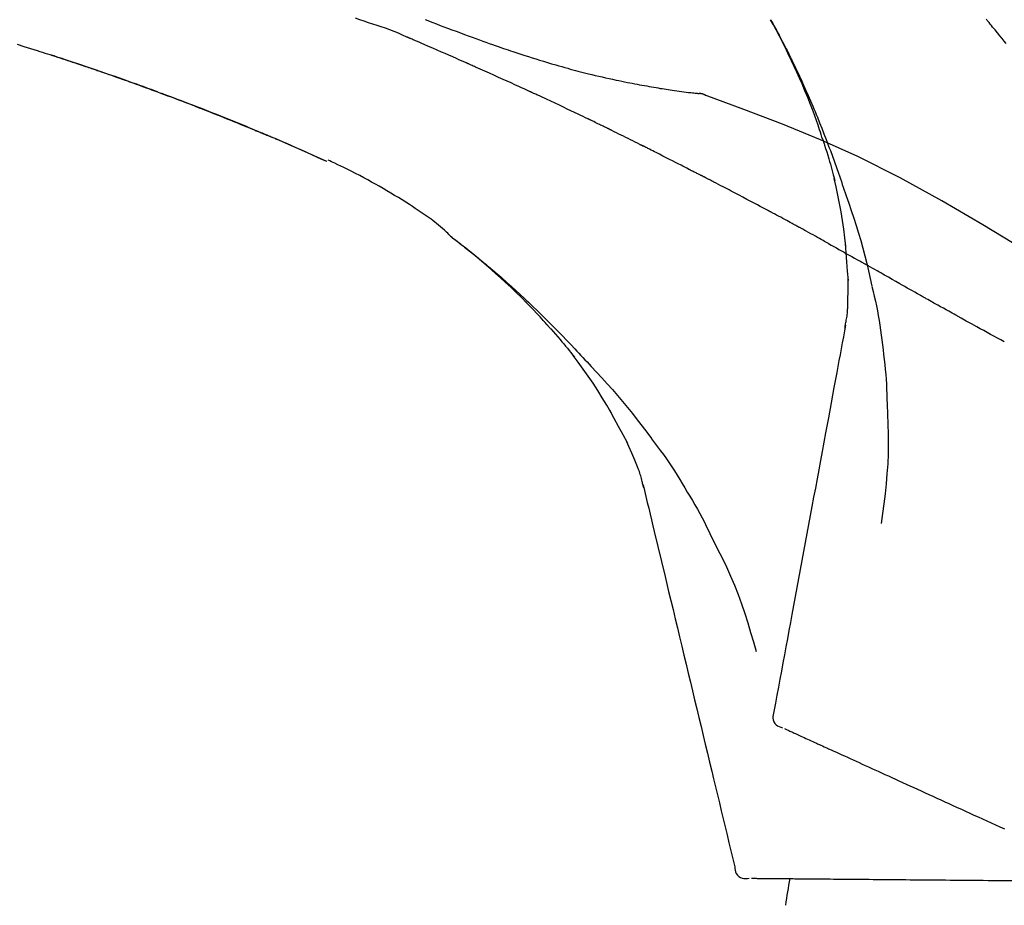
# Model space of a CAD drawing. Extents: x 28111 to 54247, y -21830 to -13430.
# Drawn here: x 35593 to 35659, y -18955 to -18896 of the extents above; entities that cross this region are included whole.
import ezdxf

# ---------------------------------------------------------------- set-up
doc = ezdxf.new("R2010")
doc.units = 0
doc.header["$LTSCALE"] = 50
doc.header["$MEASUREMENT"] = 0
doc.layers.get('0').update_dxf_attribs({"linetype": 'CONTINUOUS'})
doc.layers.add('150-機器', color=8, linetype='CONTINUOUS')
doc.layers.add('166-寸法B', color=11, linetype='CONTINUOUS')
doc.styles.add('KH001', font='txt')
doc.dimstyles.new('KH1xx030', dxfattribs={"dimscale": 30, "dimtxt": 2, "dimasz": 0.6, "dimexe": 0.3, "dimexo": 1.2, "dimgap": 0.5, "dimtad": 3, "dimdec": 1, "dimdsep": 46, "dimlunit": 6, "dimtxsty": 'KH001', "dimblk": 'DOT', "dimcen": 1, "dimdle": 1, "dimclrd": 256, "dimclre": 256, "dimclrt": 256, "dimadec": 0, "dimazin": 0, "dimtfac": 1, "dimtdec": 1, "dimtix": 1, "dimtmove": 2, "dimatfit": 3, "dimldrblk": 'CLOSEDBLANK', "dimfxl": 1, "dimtolj": 1, "dimtzin": 0, "dimlwd": -1, "dimlwe": -1, "dimarcsym": 0})

# ---------------------------------------------------------------- blocks, each defined once
blk = doc.blocks.new('_Dot')
at = {"color": 0, "linetype": 'ByBlock', "lineweight": -2}
blk.add_line((-0.5, 0), (-1, 0), dxfattribs=at)
at = {"color": 0, "linetype": 'ByBlock', "const_width": 0.5}
blk.add_lwpolyline([(-0.25, 0, 1), (0.25, 0, 1)], format="xyb", close=True, dxfattribs=at)
blk = doc.blocks.new('*D73')
at = {"layer": '166-寸法B', "transparency": 16777216}
for p, q in [((35087.022, -19058.554), (35087.022, -18796.547)), ((35987.022, -18891.551), (35987.022, -18796.547)), ((35969.022, -18805.547), (35105.022, -18805.547))]:
    blk.add_line(p, q, dxfattribs=at)
at = {"layer": '166-寸法B', "transparency": 16777216, "xscale": 18, "yscale": 18, "zscale": 18, "rotation": 180}
blk.add_blockref('_Dot', (35087.022, -18805.547), dxfattribs=at)
at = {"layer": '166-寸法B', "transparency": 16777216, "xscale": 18, "yscale": 18, "zscale": 18}
blk.add_blockref('_Dot', (35987.022, -18805.547), dxfattribs=at)
at = {"layer": '166-寸法B', "transparency": 16777216, "insert": (35537.022, -18760.547), "char_height": 60, "attachment_point": 5, "style": 'KH001'}
blk.add_mtext('\\A1;900', dxfattribs=at)
blk = doc.blocks.new('_ClosedBlank')
at = {"color": 0, "linetype": 'ByBlock', "lineweight": -2}
for p, q in [((-1, 0.1667), (0, 0)), ((-1, 0.1667), (-1, -0.1667)), ((0, 0), (-1, -0.1667))]:
    blk.add_line(p, q, dxfattribs=at)

msp = doc.modelspace()

# ---------------------------------------------------------------- linework, layer by layer
at = {"layer": '150-機器', "color": 13, "linetype": 'Continuous'}
for p, q in [((35638.414, -18900.655), (35638.413, -18900.654)), ((35613.798, -18905.235), (35613.794, -18905.233))]:
    msp.add_line(p, q, dxfattribs=at)
for points in [[(35619.152, -18896.872), (35618.872, -18896.745), (35618.592, -18896.62), (35618.309, -18896.501), (35618.024, -18896.389), (35617.738, -18896.286), (35617.449, -18896.19), (35617.159, -18896.097), (35616.869, -18896.005), (35616.58, -18895.911), (35616.292, -18895.815), (35616.004, -18895.717), (35615.717, -18895.619)], [(35620.387, -18895.7), (35620.56, -18895.767), (35620.734, -18895.833), (35620.908, -18895.9), (35621.156, -18895.995), (35621.403, -18896.09), (35621.651, -18896.184), (35621.9, -18896.278), (35622.184, -18896.385), (35622.469, -18896.491), (35622.754, -18896.597), (35623.039, -18896.702), (35623.288, -18896.793), (35623.537, -18896.884), (35623.787, -18896.975), (35624.037, -18897.065), (35624.256, -18897.144), (35624.475, -18897.222), (35624.695, -18897.3), (35624.915, -18897.377), (35625.1, -18897.441), (35625.285, -18897.506), (35625.47, -18897.57), (35625.655, -18897.633), (35625.809, -18897.686), (35625.964, -18897.738), (35626.119, -18897.791), (35626.274, -18897.843), (35626.473, -18897.909), (35626.672, -18897.975), (35626.872, -18898.041), (35627.072, -18898.106), (35627.319, -18898.186), (35627.567, -18898.265), (35627.815, -18898.343), (35628.064, -18898.42), (35628.335, -18898.503), (35628.607, -18898.584), (35628.88, -18898.665), (35629.153, -18898.744), (35629.357, -18898.802), (35629.561, -18898.86), (35629.765, -18898.917), (35629.97, -18898.973), (35630.137, -18899.019), (35630.305, -18899.065), (35630.473, -18899.109), (35630.641, -18899.154), (35630.82, -18899.2), (35630.999, -18899.246), (35631.177, -18899.292), (35631.356, -18899.336), (35631.584, -18899.392), (35631.812, -18899.447), (35632.04, -18899.501), (35632.268, -18899.554), (35632.502, -18899.607), (35632.737, -18899.659), (35632.972, -18899.71), (35633.207, -18899.759), (35633.397, -18899.799), (35633.587, -18899.838), (35633.777, -18899.876), (35633.968, -18899.914), (35634.131, -18899.945), (35634.294, -18899.977), (35634.457, -18900.008), (35634.62, -18900.039), (35634.782, -18900.07), (35634.945, -18900.1), (35635.107, -18900.129), (35635.269, -18900.159), (35635.429, -18900.187), (35635.588, -18900.215), (35635.747, -18900.242), (35635.906, -18900.27), (35636.041, -18900.293), (35636.176, -18900.316), (35636.311, -18900.338), (35636.446, -18900.36), (35636.576, -18900.381), (35636.706, -18900.401), (35636.836, -18900.421), (35636.967, -18900.441), (35637.122, -18900.464), (35637.278, -18900.486), (35637.433, -18900.507), (35637.589, -18900.528), (35637.751, -18900.549), (35637.913, -18900.569), (35638.075, -18900.588), (35638.237, -18900.606), (35638.332, -18900.616), (35638.426, -18900.626), (35638.52, -18900.636), (35638.615, -18900.645), (35638.656, -18900.649), (35638.697, -18900.653), (35638.738, -18900.657), (35638.78, -18900.661)], [(35647.081, -18903.742), (35647.029, -18903.581), (35646.977, -18903.42), (35646.925, -18903.259), (35646.872, -18903.098), (35646.767, -18902.787), (35646.659, -18902.476), (35646.549, -18902.166), (35646.435, -18901.858), (35646.258, -18901.395), (35646.075, -18900.935), (35645.885, -18900.477), (35645.691, -18900.021), (35645.519, -18899.63), (35645.345, -18899.241), (35645.167, -18898.853), (35644.986, -18898.466), (35644.816, -18898.108), (35644.643, -18897.752), (35644.467, -18897.397), (35644.288, -18897.043), (35644.177, -18896.827), (35644.064, -18896.612), (35643.951, -18896.398), (35643.836, -18896.184), (35643.772, -18896.066), (35643.708, -18895.949), (35643.643, -18895.831), (35643.579, -18895.714)], [(35643.586, -18895.712), (35643.592, -18895.723), (35643.599, -18895.734), (35643.605, -18895.746), (35643.611, -18895.757), (35643.618, -18895.768), (35643.624, -18895.78), (35643.63, -18895.791), (35643.636, -18895.802), (35643.643, -18895.814), (35643.649, -18895.825), (35643.655, -18895.836), (35643.661, -18895.847), (35643.723, -18895.96), (35643.785, -18896.072), (35643.847, -18896.184), (35643.909, -18896.296), (35643.971, -18896.41), (35644.032, -18896.524), (35644.093, -18896.639), (35644.153, -18896.754), (35644.272, -18896.98), (35644.391, -18897.207), (35644.508, -18897.435), (35644.625, -18897.663), (35644.683, -18897.778), (35644.742, -18897.894), (35644.799, -18898.01), (35644.857, -18898.126), (35644.913, -18898.241), (35644.969, -18898.356), (35645.025, -18898.471), (35645.081, -18898.586), (35645.089, -18898.603), (35645.097, -18898.619), (35645.105, -18898.635), (35645.113, -18898.652), (35645.121, -18898.668), (35645.129, -18898.685), (35645.137, -18898.701), (35645.145, -18898.718), (35645.153, -18898.734), (35645.161, -18898.751), (35645.169, -18898.767), (35645.177, -18898.784)], [(35659.391, -18897.319), (35659.256, -18897.151), (35659.121, -18896.983), (35658.963, -18896.787), (35658.805, -18896.592), (35658.646, -18896.397), (35658.488, -18896.202), (35658.408, -18896.105), (35658.329, -18896.007), (35658.25, -18895.91), (35658.17, -18895.813), (35658.13, -18895.764), (35658.091, -18895.715), (35658.051, -18895.667)], [(35623.16, -18898.614), (35622.993, -18898.541), (35622.826, -18898.467), (35622.659, -18898.393), (35622.492, -18898.319), (35622.241, -18898.209), (35621.991, -18898.099), (35621.74, -18897.989), (35621.489, -18897.879), (35621.197, -18897.752), (35620.904, -18897.626), (35620.612, -18897.499), (35620.319, -18897.373), (35620.173, -18897.31), (35620.027, -18897.247), (35619.881, -18897.184), (35619.735, -18897.122), (35619.662, -18897.09), (35619.589, -18897.059), (35619.517, -18897.028), (35619.444, -18896.996), (35619.407, -18896.981), (35619.371, -18896.965), (35619.334, -18896.95), (35619.298, -18896.934), (35619.28, -18896.926), (35619.261, -18896.918), (35619.243, -18896.911), (35619.225, -18896.903), (35619.216, -18896.899), (35619.207, -18896.895), (35619.198, -18896.891), (35619.188, -18896.887), (35619.184, -18896.885), (35619.179, -18896.883), (35619.174, -18896.881), (35619.17, -18896.879), (35619.169, -18896.879), (35619.167, -18896.878), (35619.166, -18896.878), (35619.165, -18896.877), (35619.164, -18896.877), (35619.163, -18896.876), (35619.162, -18896.876), (35619.161, -18896.875), (35619.16, -18896.875), (35619.159, -18896.875), (35619.158, -18896.874), (35619.157, -18896.874), (35619.156, -18896.873), (35619.155, -18896.873), (35619.154, -18896.872), (35619.153, -18896.872)], [(35593.003, -18897.357), (35593.454, -18897.499), (35593.904, -18897.641), (35594.355, -18897.784), (35594.524, -18897.838), (35594.693, -18897.892), (35594.862, -18897.946), (35595.031, -18898), (35595.201, -18898.055), (35595.37, -18898.11), (35595.54, -18898.165), (35595.709, -18898.22), (35595.879, -18898.275), (35596.048, -18898.331), (35596.218, -18898.387), (35596.388, -18898.443), (35596.557, -18898.499), (35596.727, -18898.555), (35596.897, -18898.612), (35597.067, -18898.669), (35597.2, -18898.713), (35597.334, -18898.758), (35597.467, -18898.803), (35597.6, -18898.848), (35597.701, -18898.882), (35597.802, -18898.917), (35597.903, -18898.951), (35598.004, -18898.986), (35598.077, -18899.011), (35598.15, -18899.035), (35598.223, -18899.06), (35598.296, -18899.085), (35598.383, -18899.115), (35598.469, -18899.145), (35598.555, -18899.174), (35598.641, -18899.204), (35598.74, -18899.238), (35598.839, -18899.272), (35598.939, -18899.307), (35599.038, -18899.341), (35599.15, -18899.38), (35599.262, -18899.419), (35599.374, -18899.459), (35599.486, -18899.498), (35599.611, -18899.542), (35599.737, -18899.586), (35599.862, -18899.63), (35599.987, -18899.674), (35600.125, -18899.723), (35600.263, -18899.772), (35600.401, -18899.821), (35600.539, -18899.87), (35600.69, -18899.925), (35600.841, -18899.979), (35600.992, -18900.033), (35601.143, -18900.088), (35601.315, -18900.15), (35601.488, -18900.212), (35601.66, -18900.275), (35601.832, -18900.338), (35602.032, -18900.412), (35602.232, -18900.485), (35602.432, -18900.559), (35602.632, -18900.633), (35602.867, -18900.72), (35603.101, -18900.808), (35603.335, -18900.896), (35603.569, -18900.984), (35603.835, -18901.085), (35604.101, -18901.186), (35604.367, -18901.287), (35604.633, -18901.389), (35604.898, -18901.492), (35605.162, -18901.594), (35605.427, -18901.697), (35605.691, -18901.801), (35605.935, -18901.897), (35606.179, -18901.993), (35606.423, -18902.09), (35606.667, -18902.187), (35606.871, -18902.269), (35607.075, -18902.351), (35607.279, -18902.433), (35607.483, -18902.516), (35607.661, -18902.588), (35607.839, -18902.66), (35608.017, -18902.733), (35608.195, -18902.806), (35608.347, -18902.868), (35608.499, -18902.931), (35608.651, -18902.993), (35608.803, -18903.056), (35608.929, -18903.108), (35609.055, -18903.161), (35609.181, -18903.213), (35609.307, -18903.266), (35609.383, -18903.298), (35609.458, -18903.329), (35609.533, -18903.361), (35609.609, -18903.393), (35609.642, -18903.407), (35609.676, -18903.421), (35609.709, -18903.435), (35609.743, -18903.449)], [(35602.448, -18900.565), (35602.426, -18900.558), (35602.405, -18900.55), (35602.384, -18900.542), (35602.363, -18900.534), (35602.246, -18900.491), (35602.13, -18900.448), (35602.013, -18900.405), (35601.897, -18900.362), (35601.681, -18900.282), (35601.464, -18900.203), (35601.248, -18900.125), (35601.032, -18900.046), (35600.732, -18899.938), (35600.433, -18899.831), (35600.133, -18899.724), (35599.833, -18899.618), (35599.52, -18899.508), (35599.207, -18899.399), (35598.893, -18899.29), (35598.579, -18899.181), (35598.253, -18899.069), (35597.926, -18898.957), (35597.599, -18898.846), (35597.271, -18898.736), (35596.999, -18898.644), (35596.727, -18898.554), (35596.454, -18898.464), (35596.181, -18898.374), (35596.018, -18898.32), (35595.854, -18898.267), (35595.69, -18898.214), (35595.527, -18898.161), (35595.477, -18898.145), (35595.427, -18898.129), (35595.377, -18898.113), (35595.328, -18898.097)], [(35627.385, -18900.519), (35627.209, -18900.438), (35627.034, -18900.357), (35626.859, -18900.277), (35626.683, -18900.196), (35626.42, -18900.076), (35626.156, -18899.956), (35625.893, -18899.836), (35625.629, -18899.716), (35625.321, -18899.578), (35625.012, -18899.439), (35624.704, -18899.301), (35624.395, -18899.163), (35624.241, -18899.094), (35624.087, -18899.026), (35623.932, -18898.957), (35623.778, -18898.888), (35623.701, -18898.854), (35623.624, -18898.82), (35623.546, -18898.786), (35623.469, -18898.751), (35623.431, -18898.734), (35623.392, -18898.717), (35623.353, -18898.7), (35623.315, -18898.683), (35623.295, -18898.674), (35623.276, -18898.666), (35623.257, -18898.657), (35623.237, -18898.649), (35623.228, -18898.644), (35623.218, -18898.64), (35623.208, -18898.636), (35623.199, -18898.632), (35623.195, -18898.63), (35623.19, -18898.628), (35623.186, -18898.626), (35623.182, -18898.624), (35623.179, -18898.623), (35623.177, -18898.622), (35623.174, -18898.621), (35623.171, -18898.619), (35623.17, -18898.619), (35623.168, -18898.618), (35623.167, -18898.617), (35623.165, -18898.617), (35623.164, -18898.616), (35623.163, -18898.616), (35623.161, -18898.615), (35623.16, -18898.614)], [(35645.177, -18898.784), (35645.257, -18898.948), (35645.336, -18899.112), (35645.415, -18899.276), (35645.494, -18899.44), (35645.571, -18899.607), (35645.647, -18899.774), (35645.723, -18899.941), (35645.798, -18900.108), (35645.955, -18900.457), (35646.109, -18900.806), (35646.262, -18901.156), (35646.412, -18901.508), (35646.49, -18901.694), (35646.567, -18901.88), (35646.643, -18902.067), (35646.719, -18902.254), (35646.869, -18902.625), (35647.018, -18902.997), (35647.165, -18903.369), (35647.309, -18903.743), (35647.381, -18903.931), (35647.451, -18904.119), (35647.521, -18904.308), (35647.591, -18904.497), (35647.729, -18904.873), (35647.867, -18905.249), (35648.002, -18905.625), (35648.136, -18906.003), (35648.202, -18906.192), (35648.267, -18906.381), (35648.332, -18906.571), (35648.396, -18906.761), (35648.461, -18906.951), (35648.524, -18907.14), (35648.588, -18907.33), (35648.652, -18907.52)], [(35609.754, -18903.453), (35609.659, -18903.414), (35609.564, -18903.374), (35609.469, -18903.334), (35609.374, -18903.295), (35609.187, -18903.216), (35608.999, -18903.137), (35608.811, -18903.059), (35608.623, -18902.98), (35608.344, -18902.865), (35608.064, -18902.751), (35607.784, -18902.637), (35607.504, -18902.523), (35607.229, -18902.412), (35606.954, -18902.302), (35606.679, -18902.192), (35606.404, -18902.082), (35606.134, -18901.975), (35605.864, -18901.869), (35605.594, -18901.763), (35605.323, -18901.657), (35605.058, -18901.554), (35604.793, -18901.451), (35604.528, -18901.349), (35604.262, -18901.247), (35604.044, -18901.164), (35603.826, -18901.081), (35603.607, -18900.998), (35603.388, -18900.916), (35603.258, -18900.867), (35603.128, -18900.819), (35602.998, -18900.77), (35602.868, -18900.722), (35602.825, -18900.706), (35602.782, -18900.689), (35602.738, -18900.673), (35602.695, -18900.657)], [(35631.322, -18902.368), (35631.159, -18902.29), (35630.996, -18902.211), (35630.832, -18902.133), (35630.669, -18902.055), (35630.423, -18901.937), (35630.178, -18901.821), (35629.932, -18901.704), (35629.686, -18901.588), (35629.399, -18901.454), (35629.112, -18901.319), (35628.824, -18901.185), (35628.537, -18901.051), (35628.393, -18900.985), (35628.249, -18900.918), (35628.105, -18900.851), (35627.961, -18900.785), (35627.889, -18900.751), (35627.817, -18900.718), (35627.745, -18900.685), (35627.673, -18900.652), (35627.637, -18900.635), (35627.601, -18900.618), (35627.565, -18900.602), (35627.529, -18900.585), (35627.511, -18900.577), (35627.493, -18900.569), (35627.475, -18900.56), (35627.457, -18900.552), (35627.448, -18900.548), (35627.439, -18900.544), (35627.43, -18900.54), (35627.421, -18900.536), (35627.417, -18900.534), (35627.413, -18900.532), (35627.409, -18900.53), (35627.405, -18900.528), (35627.403, -18900.527), (35627.4, -18900.526), (35627.398, -18900.525), (35627.395, -18900.524), (35627.394, -18900.523), (35627.393, -18900.523), (35627.391, -18900.522), (35627.39, -18900.521), (35627.389, -18900.521), (35627.387, -18900.52), (35627.386, -18900.52), (35627.385, -18900.519)], [(35639.22, -18900.773), (35639.167, -18900.748), (35639.114, -18900.724), (35639.06, -18900.703), (35639.005, -18900.686), (35638.95, -18900.675), (35638.894, -18900.668), (35638.837, -18900.664), (35638.78, -18900.66)], [(35639.199, -18900.769), (35639.166, -18900.755), (35639.132, -18900.741), (35639.099, -18900.728), (35639.065, -18900.716), (35639.03, -18900.705), (35638.996, -18900.695), (35638.96, -18900.687), (35638.925, -18900.68), (35638.89, -18900.674), (35638.854, -18900.67), (35638.819, -18900.666), (35638.783, -18900.662)], [(35660.555, -18911.125), (35657.822, -18909.474), (35655.071, -18907.86), (35652.285, -18906.32), (35649.445, -18904.891), (35646.93, -18903.763), (35644.376, -18902.718), (35641.794, -18901.73), (35639.199, -18900.769)], [(35639.199, -18900.769), (35639.201, -18900.769), (35639.203, -18900.77), (35639.205, -18900.771), (35639.207, -18900.772)], [(35632.633, -18903.002), (35632.579, -18902.975), (35632.524, -18902.949), (35632.47, -18902.922), (35632.415, -18902.896), (35632.333, -18902.856), (35632.251, -18902.816), (35632.17, -18902.776), (35632.088, -18902.737), (35631.992, -18902.69), (35631.896, -18902.644), (35631.801, -18902.598), (35631.705, -18902.552), (35631.657, -18902.529), (35631.609, -18902.506), (35631.562, -18902.483), (35631.514, -18902.46), (35631.49, -18902.449), (35631.466, -18902.437), (35631.442, -18902.426), (35631.418, -18902.414), (35631.406, -18902.408), (35631.394, -18902.403), (35631.382, -18902.397), (35631.37, -18902.391), (35631.365, -18902.389), (35631.36, -18902.386), (35631.355, -18902.384), (35631.35, -18902.381), (35631.346, -18902.38), (35631.343, -18902.378), (35631.339, -18902.376), (35631.336, -18902.375), (35631.334, -18902.374), (35631.333, -18902.373), (35631.331, -18902.372), (35631.33, -18902.372), (35631.328, -18902.371), (35631.326, -18902.37), (35631.324, -18902.369), (35631.322, -18902.368)], [(35632.831, -18903.098), (35632.815, -18903.09), (35632.798, -18903.082), (35632.782, -18903.074), (35632.765, -18903.066), (35632.749, -18903.058), (35632.732, -18903.05), (35632.716, -18903.042), (35632.699, -18903.034), (35632.683, -18903.026), (35632.666, -18903.018), (35632.65, -18903.01), (35632.633, -18903.002)], [(35610.506, -18903.773), (35610.442, -18903.746), (35610.378, -18903.718), (35610.314, -18903.691), (35610.25, -18903.663), (35610.186, -18903.636), (35610.122, -18903.609), (35610.058, -18903.581), (35609.993, -18903.554), (35609.929, -18903.527), (35609.865, -18903.5), (35609.8, -18903.473), (35609.736, -18903.446)], [(35613.798, -18905.235), (35613.462, -18905.082), (35613.127, -18904.929), (35612.791, -18904.775), (35612.455, -18904.623), (35612.118, -18904.47), (35611.781, -18904.319), (35611.444, -18904.17), (35611.105, -18904.022), (35610.765, -18903.876), (35610.425, -18903.733), (35610.084, -18903.59), (35609.743, -18903.449)], [(35609.743, -18903.449), (35609.745, -18903.45), (35609.748, -18903.451), (35609.751, -18903.452), (35609.754, -18903.453)], [(35632.895, -18903.13), (35632.89, -18903.127), (35632.885, -18903.124), (35632.879, -18903.122), (35632.874, -18903.119), (35632.869, -18903.117), (35632.863, -18903.114), (35632.858, -18903.111), (35632.853, -18903.109), (35632.847, -18903.106), (35632.842, -18903.104), (35632.837, -18903.101), (35632.831, -18903.098)], [(35632.895, -18903.13), (35633.052, -18903.206), (35633.209, -18903.283), (35633.366, -18903.359), (35633.522, -18903.436), (35633.679, -18903.513), (35633.835, -18903.59), (35633.992, -18903.668), (35634.148, -18903.745), (35634.304, -18903.823), (35634.46, -18903.901), (35634.616, -18903.979), (35634.772, -18904.057)], [(35613.794, -18905.233), (35612.937, -18904.853), (35612.08, -18904.473), (35611.223, -18904.093), (35610.367, -18903.713)], [(35634.772, -18904.057), (35634.792, -18904.067), (35634.812, -18904.077), (35634.832, -18904.087), (35634.852, -18904.097), (35634.872, -18904.107), (35634.892, -18904.117), (35634.912, -18904.127), (35634.932, -18904.137), (35634.951, -18904.147), (35634.971, -18904.157), (35634.991, -18904.167), (35635.011, -18904.177)], [(35638.08, -18905.746), (35637.953, -18905.679), (35637.825, -18905.613), (35637.698, -18905.547), (35637.571, -18905.48), (35637.379, -18905.381), (35637.188, -18905.282), (35636.996, -18905.184), (35636.805, -18905.085), (35636.581, -18904.971), (35636.357, -18904.857), (35636.133, -18904.743), (35635.909, -18904.629), (35635.797, -18904.573), (35635.685, -18904.516), (35635.572, -18904.459), (35635.46, -18904.403), (35635.404, -18904.375), (35635.348, -18904.346), (35635.292, -18904.318), (35635.236, -18904.29), (35635.208, -18904.276), (35635.18, -18904.262), (35635.152, -18904.248), (35635.124, -18904.233), (35635.11, -18904.226), (35635.095, -18904.219), (35635.081, -18904.212), (35635.067, -18904.205), (35635.06, -18904.202), (35635.053, -18904.198), (35635.046, -18904.195), (35635.039, -18904.191), (35635.036, -18904.19), (35635.033, -18904.188), (35635.03, -18904.186), (35635.026, -18904.185), (35635.025, -18904.184), (35635.024, -18904.184), (35635.023, -18904.183), (35635.022, -18904.183), (35635.021, -18904.182), (35635.02, -18904.182), (35635.019, -18904.181), (35635.018, -18904.181), (35635.017, -18904.18), (35635.016, -18904.18), (35635.015, -18904.179), (35635.014, -18904.179), (35635.013, -18904.178), (35635.012, -18904.178), (35635.011, -18904.177), (35635.01, -18904.177)], [(35647.081, -18903.743), (35647.083, -18903.749), (35647.085, -18903.755), (35647.087, -18903.761), (35647.089, -18903.767), (35647.091, -18903.773), (35647.093, -18903.779), (35647.095, -18903.785), (35647.097, -18903.791), (35647.099, -18903.797), (35647.101, -18903.803), (35647.102, -18903.809), (35647.104, -18903.815)], [(35647.081, -18903.743), (35647.097, -18903.791), (35647.112, -18903.839), (35647.128, -18903.887), (35647.143, -18903.934), (35647.158, -18903.982), (35647.173, -18904.03), (35647.189, -18904.078), (35647.204, -18904.126), (35647.276, -18904.353), (35647.347, -18904.581), (35647.418, -18904.809), (35647.489, -18905.037), (35647.543, -18905.218), (35647.596, -18905.399), (35647.648, -18905.581), (35647.698, -18905.763), (35647.746, -18905.945), (35647.792, -18906.128), (35647.838, -18906.312), (35647.882, -18906.495)], [(35622.097, -18910.242), (35622.067, -18910.21), (35622.037, -18910.178), (35622.007, -18910.147), (35621.977, -18910.115), (35621.904, -18910.043), (35621.83, -18909.972), (35621.755, -18909.902), (35621.68, -18909.833), (35621.552, -18909.717), (35621.423, -18909.603), (35621.293, -18909.491), (35621.16, -18909.381), (35621.038, -18909.286), (35620.915, -18909.192), (35620.79, -18909.1), (35620.664, -18909.01), (35620.531, -18908.916), (35620.397, -18908.824), (35620.262, -18908.732), (35620.127, -18908.641), (35619.93, -18908.509), (35619.732, -18908.377), (35619.534, -18908.246), (35619.335, -18908.116), (35619.089, -18907.959), (35618.842, -18907.803), (35618.593, -18907.65), (35618.344, -18907.498), (35618.087, -18907.342), (35617.828, -18907.189), (35617.569, -18907.037), (35617.308, -18906.887), (35617.054, -18906.743), (35616.798, -18906.601), (35616.542, -18906.46), (35616.284, -18906.321), (35616.002, -18906.171), (35615.719, -18906.023), (35615.435, -18905.878), (35615.15, -18905.735), (35614.943, -18905.635), (35614.736, -18905.535), (35614.529, -18905.437), (35614.32, -18905.34), (35614.209, -18905.289), (35614.097, -18905.237), (35613.984, -18905.186), (35613.872, -18905.136)], [(35638.937, -18906.171), (35638.902, -18906.153), (35638.866, -18906.134), (35638.831, -18906.116), (35638.795, -18906.098), (35638.742, -18906.071), (35638.688, -18906.045), (35638.634, -18906.019), (35638.58, -18905.994), (35638.517, -18905.963), (35638.454, -18905.933), (35638.392, -18905.902), (35638.329, -18905.872), (35638.298, -18905.856), (35638.267, -18905.841), (35638.235, -18905.825), (35638.204, -18905.809), (35638.189, -18905.801), (35638.173, -18905.793), (35638.158, -18905.786), (35638.142, -18905.778), (35638.134, -18905.774), (35638.127, -18905.77), (35638.119, -18905.766), (35638.111, -18905.762), (35638.108, -18905.76), (35638.105, -18905.759), (35638.102, -18905.757), (35638.099, -18905.756), (35638.098, -18905.755), (35638.097, -18905.754), (35638.096, -18905.754), (35638.095, -18905.753), (35638.094, -18905.753), (35638.093, -18905.752), (35638.092, -18905.752), (35638.091, -18905.751), (35638.09, -18905.751), (35638.089, -18905.75), (35638.088, -18905.75), (35638.087, -18905.749), (35638.084, -18905.747), (35638.08, -18905.746), (35638.078, -18905.744), (35638.077, -18905.744), (35638.079, -18905.745), (35638.082, -18905.746), (35638.084, -18905.748), (35638.086, -18905.749), (35638.086, -18905.749), (35638.084, -18905.748), (35638.081, -18905.746), (35638.077, -18905.744)], [(35639.152, -18906.282), (35639.143, -18906.277), (35639.134, -18906.272), (35639.125, -18906.268), (35639.116, -18906.263), (35639.103, -18906.256), (35639.089, -18906.249), (35639.076, -18906.242), (35639.062, -18906.236), (35639.047, -18906.227), (35639.031, -18906.219), (35639.015, -18906.211), (35639, -18906.203), (35638.992, -18906.199), (35638.984, -18906.195), (35638.976, -18906.191), (35638.968, -18906.187), (35638.964, -18906.185), (35638.961, -18906.183), (35638.957, -18906.181), (35638.953, -18906.179), (35638.951, -18906.178), (35638.949, -18906.177), (35638.947, -18906.176), (35638.945, -18906.175), (35638.943, -18906.174), (35638.941, -18906.173), (35638.939, -18906.172), (35638.937, -18906.171)], [(35643.411, -18908.517), (35643.234, -18908.423), (35643.057, -18908.328), (35642.88, -18908.234), (35642.703, -18908.14), (35642.526, -18908.046), (35642.348, -18907.952), (35642.171, -18907.858), (35641.993, -18907.765), (35641.727, -18907.624), (35641.461, -18907.484), (35641.195, -18907.345), (35640.928, -18907.205), (35640.795, -18907.135), (35640.662, -18907.066), (35640.529, -18906.996), (35640.396, -18906.927), (35640.24, -18906.846), (35640.085, -18906.765), (35639.93, -18906.684), (35639.774, -18906.603), (35639.696, -18906.563), (35639.618, -18906.523), (35639.541, -18906.483), (35639.463, -18906.442), (35639.424, -18906.422), (35639.385, -18906.402), (35639.346, -18906.382), (35639.307, -18906.362), (35639.288, -18906.352), (35639.268, -18906.342), (35639.249, -18906.332), (35639.23, -18906.322), (35639.22, -18906.317), (35639.21, -18906.312), (35639.2, -18906.307), (35639.191, -18906.302), (35639.186, -18906.299), (35639.181, -18906.297), (35639.176, -18906.294), (35639.171, -18906.292), (35639.169, -18906.29), (35639.166, -18906.289), (35639.164, -18906.288), (35639.161, -18906.287), (35639.16, -18906.286), (35639.159, -18906.285), (35639.158, -18906.285), (35639.157, -18906.284), (35639.155, -18906.284), (35639.154, -18906.283), (35639.153, -18906.282), (35639.152, -18906.282)], [(35648.629, -18910.913), (35648.559, -18910.335), (35648.486, -18909.758), (35648.405, -18909.182), (35648.313, -18908.607), (35648.21, -18908.042), (35648.096, -18907.48), (35647.975, -18906.918), (35647.851, -18906.357)], [(35648.652, -18907.52), (35648.824, -18908.02), (35648.995, -18908.52), (35649.163, -18909.022), (35649.325, -18909.525), (35649.48, -18910.027), (35649.629, -18910.532), (35649.77, -18911.039), (35649.903, -18911.547), (35650.03, -18912.057), (35650.15, -18912.569), (35650.266, -18913.082), (35650.381, -18913.595)], [(35645.345, -18909.557), (35645.264, -18909.513), (35645.184, -18909.469), (35645.104, -18909.426), (35645.023, -18909.382), (35644.903, -18909.316), (35644.782, -18909.251), (35644.661, -18909.186), (35644.541, -18909.121), (35644.4, -18909.045), (35644.259, -18908.969), (35644.118, -18908.893), (35643.976, -18908.818), (35643.906, -18908.78), (35643.835, -18908.742), (35643.765, -18908.705), (35643.694, -18908.667), (35643.659, -18908.648), (35643.623, -18908.629), (35643.588, -18908.611), (35643.553, -18908.592), (35643.535, -18908.582), (35643.517, -18908.573), (35643.499, -18908.564), (35643.482, -18908.554), (35643.473, -18908.549), (35643.464, -18908.545), (35643.455, -18908.54), (35643.446, -18908.535), (35643.443, -18908.533), (35643.439, -18908.531), (35643.435, -18908.529), (35643.431, -18908.527), (35643.429, -18908.526), (35643.426, -18908.525), (35643.424, -18908.523), (35643.421, -18908.522), (35643.42, -18908.521), (35643.419, -18908.521), (35643.418, -18908.52), (35643.417, -18908.52), (35643.415, -18908.519), (35643.414, -18908.518), (35643.412, -18908.517), (35643.411, -18908.517)], [(35647.47, -18910.73), (35647.383, -18910.681), (35647.295, -18910.632), (35647.207, -18910.583), (35647.119, -18910.534), (35646.986, -18910.46), (35646.854, -18910.386), (35646.721, -18910.313), (35646.589, -18910.239), (35646.433, -18910.153), (35646.278, -18910.068), (35646.123, -18909.983), (35645.967, -18909.897), (35645.889, -18909.855), (35645.812, -18909.812), (35645.734, -18909.769), (35645.656, -18909.727), (35645.617, -18909.706), (35645.578, -18909.684), (35645.539, -18909.663), (35645.5, -18909.642), (35645.481, -18909.631), (35645.461, -18909.621), (35645.442, -18909.61), (35645.422, -18909.599), (35645.413, -18909.594), (35645.403, -18909.589), (35645.393, -18909.583), (35645.384, -18909.578), (35645.379, -18909.575), (35645.374, -18909.573), (35645.369, -18909.57), (35645.364, -18909.567), (35645.362, -18909.566), (35645.36, -18909.565), (35645.358, -18909.564), (35645.356, -18909.563), (35645.355, -18909.563), (35645.354, -18909.562), (35645.353, -18909.562), (35645.352, -18909.561), (35645.351, -18909.56), (35645.35, -18909.56), (35645.349, -18909.559), (35645.348, -18909.559), (35645.347, -18909.558), (35645.346, -18909.558), (35645.345, -18909.557), (35645.344, -18909.557)], [(35628.555, -18916.157), (35628.442, -18916.031), (35628.329, -18915.905), (35628.216, -18915.779), (35628.102, -18915.654), (35627.88, -18915.412), (35627.655, -18915.172), (35627.428, -18914.934), (35627.199, -18914.699), (35626.849, -18914.348), (35626.494, -18914.002), (35626.135, -18913.661), (35625.772, -18913.324), (35625.456, -18913.036), (35625.138, -18912.751), (35624.818, -18912.469), (35624.495, -18912.189), (35624.194, -18911.932), (35623.891, -18911.676), (35623.586, -18911.423), (35623.279, -18911.173), (35623.089, -18911.021), (35622.899, -18910.871), (35622.708, -18910.721), (35622.516, -18910.572), (35622.41, -18910.491), (35622.304, -18910.409), (35622.197, -18910.328), (35622.09, -18910.247)], [(35622.096, -18910.243), (35622.106, -18910.25), (35622.117, -18910.258), (35622.127, -18910.266), (35622.137, -18910.274), (35622.148, -18910.282), (35622.158, -18910.289), (35622.168, -18910.297), (35622.179, -18910.305), (35622.189, -18910.313), (35622.199, -18910.32), (35622.21, -18910.328), (35622.22, -18910.336), (35622.322, -18910.413), (35622.425, -18910.49), (35622.527, -18910.567), (35622.629, -18910.645), (35622.732, -18910.724), (35622.834, -18910.804), (35622.936, -18910.884), (35623.038, -18910.964), (35623.239, -18911.122), (35623.44, -18911.281), (35623.639, -18911.441), (35623.839, -18911.602), (35623.939, -18911.684), (35624.039, -18911.766), (35624.139, -18911.849), (35624.239, -18911.932), (35624.337, -18912.014), (35624.435, -18912.096), (35624.533, -18912.178), (35624.631, -18912.26), (35624.645, -18912.272), (35624.659, -18912.284), (35624.673, -18912.296), (35624.687, -18912.307), (35624.701, -18912.319), (35624.715, -18912.331), (35624.729, -18912.343), (35624.743, -18912.355), (35624.757, -18912.367), (35624.771, -18912.378), (35624.785, -18912.39), (35624.799, -18912.402)], [(35647.47, -18910.73), (35647.645, -18910.827), (35647.82, -18910.924), (35647.994, -18911.022), (35648.169, -18911.119), (35648.342, -18911.216), (35648.514, -18911.313), (35648.687, -18911.411), (35648.86, -18911.508), (35649.033, -18911.605), (35649.206, -18911.703), (35649.379, -18911.8), (35649.552, -18911.898)], [(35648.803, -18913.2), (35648.753, -18912.582), (35648.704, -18911.963), (35648.654, -18911.344), (35648.604, -18910.725)], [(35653.614, -18914.194), (35653.443, -18914.098), (35653.272, -18914.001), (35653.101, -18913.905), (35652.93, -18913.808), (35652.759, -18913.712), (35652.588, -18913.615), (35652.418, -18913.519), (35652.247, -18913.422), (35651.993, -18913.278), (35651.739, -18913.135), (35651.485, -18912.991), (35651.232, -18912.847), (35651.105, -18912.776), (35650.979, -18912.704), (35650.853, -18912.633), (35650.726, -18912.561), (35650.579, -18912.478), (35650.433, -18912.395), (35650.286, -18912.312), (35650.139, -18912.229), (35650.065, -18912.188), (35649.992, -18912.146), (35649.919, -18912.105), (35649.845, -18912.064), (35649.809, -18912.043), (35649.772, -18912.022), (35649.735, -18912.001), (35649.698, -18911.981), (35649.68, -18911.97), (35649.662, -18911.96), (35649.643, -18911.95), (35649.625, -18911.939), (35649.617, -18911.935), (35649.609, -18911.93), (35649.601, -18911.926), (35649.594, -18911.922), (35649.588, -18911.919), (35649.583, -18911.916), (35649.578, -18911.913), (35649.573, -18911.91), (35649.57, -18911.908), (35649.568, -18911.907), (35649.565, -18911.906), (35649.563, -18911.904), (35649.56, -18911.903), (35649.557, -18911.901), (35649.554, -18911.899), (35649.552, -18911.898)], [(35624.799, -18912.402), (35624.939, -18912.519), (35625.078, -18912.637), (35625.217, -18912.754), (35625.355, -18912.873), (35625.494, -18912.994), (35625.631, -18913.115), (35625.769, -18913.237), (35625.906, -18913.359), (35626.19, -18913.614), (35626.473, -18913.87), (35626.755, -18914.128), (35627.035, -18914.388), (35627.182, -18914.526), (35627.328, -18914.665), (35627.474, -18914.805), (35627.619, -18914.945), (35627.907, -18915.223), (35628.195, -18915.502), (35628.48, -18915.782), (35628.764, -18916.065), (35628.905, -18916.208), (35629.047, -18916.351), (35629.187, -18916.495), (35629.328, -18916.639), (35629.607, -18916.926), (35629.886, -18917.214), (35630.163, -18917.503), (35630.438, -18917.793), (35630.575, -18917.939), (35630.712, -18918.086), (35630.849, -18918.233), (35630.985, -18918.38), (35631.12, -18918.527), (35631.256, -18918.675), (35631.391, -18918.822), (35631.527, -18918.97)], [(35648.767, -18914.951), (35648.774, -18914.453), (35648.781, -18913.955), (35648.788, -18913.457), (35648.796, -18912.96)], [(35650.387, -18913.62), (35650.465, -18913.941), (35650.542, -18914.263), (35650.616, -18914.585), (35650.686, -18914.908), (35650.752, -18915.232), (35650.812, -18915.558), (35650.867, -18915.884), (35650.917, -18916.21), (35650.963, -18916.537), (35651.005, -18916.865), (35651.044, -18917.193), (35651.083, -18917.521)], [(35659.267, -18917.312), (35659.037, -18917.19), (35658.806, -18917.067), (35658.576, -18916.944), (35658.346, -18916.82), (35658.115, -18916.695), (35657.885, -18916.57), (35657.655, -18916.444), (35657.425, -18916.318), (35657.071, -18916.123), (35656.718, -18915.928), (35656.365, -18915.733), (35656.012, -18915.537), (35655.893, -18915.471), (35655.774, -18915.404), (35655.655, -18915.338), (35655.536, -18915.272), (35655.356, -18915.172), (35655.177, -18915.071), (35654.997, -18914.971), (35654.817, -18914.87), (35654.727, -18914.82), (35654.637, -18914.769), (35654.547, -18914.719), (35654.457, -18914.668), (35654.351, -18914.609), (35654.246, -18914.55), (35654.141, -18914.49), (35654.035, -18914.431), (35653.983, -18914.401), (35653.93, -18914.372), (35653.877, -18914.342), (35653.824, -18914.312), (35653.802, -18914.3), (35653.779, -18914.287), (35653.757, -18914.274), (35653.734, -18914.262), (35653.719, -18914.253), (35653.704, -18914.245), (35653.689, -18914.236), (35653.674, -18914.228), (35653.667, -18914.224), (35653.66, -18914.22), (35653.653, -18914.216), (35653.646, -18914.212), (35653.638, -18914.207), (35653.63, -18914.203), (35653.622, -18914.198), (35653.614, -18914.194)], [(35648.569, -18916.395), (35648.576, -18916.36), (35648.582, -18916.326), (35648.588, -18916.291), (35648.594, -18916.257), (35648.607, -18916.183), (35648.619, -18916.109), (35648.632, -18916.035), (35648.645, -18915.961), (35648.662, -18915.869), (35648.68, -18915.777), (35648.698, -18915.685), (35648.713, -18915.592), (35648.725, -18915.492), (35648.735, -18915.391), (35648.743, -18915.289), (35648.75, -18915.188), (35648.754, -18915.129), (35648.758, -18915.07), (35648.763, -18915.011), (35648.767, -18914.952)], [(35628.556, -18916.158), (35628.589, -18916.196), (35628.623, -18916.233), (35628.657, -18916.27), (35628.69, -18916.308), (35628.723, -18916.345), (35628.757, -18916.383), (35628.79, -18916.42), (35628.823, -18916.458), (35628.982, -18916.636), (35629.14, -18916.815), (35629.297, -18916.995), (35629.454, -18917.175), (35629.577, -18917.318), (35629.7, -18917.461), (35629.821, -18917.606), (35629.941, -18917.752), (35630.059, -18917.899), (35630.176, -18918.048), (35630.291, -18918.197), (35630.407, -18918.346)], [(35628.556, -18916.158), (35628.56, -18916.163), (35628.564, -18916.168), (35628.568, -18916.172), (35628.573, -18916.177), (35628.577, -18916.181), (35628.581, -18916.186), (35628.585, -18916.191), (35628.589, -18916.195), (35628.593, -18916.2), (35628.598, -18916.205), (35628.602, -18916.209), (35628.606, -18916.214)], [(35648.611, -18916.198), (35648.538, -18916.595), (35648.464, -18916.993), (35648.39, -18917.39), (35648.317, -18917.788), (35648.243, -18918.185), (35648.169, -18918.583), (35648.096, -18918.98), (35648.022, -18919.378), (35647.834, -18920.392), (35647.646, -18921.407), (35647.458, -18922.421), (35647.27, -18923.435), (35647.156, -18924.052), (35647.041, -18924.669), (35646.927, -18925.286), (35646.813, -18925.903), (35646.698, -18926.52), (35646.584, -18927.137), (35646.47, -18927.754), (35646.355, -18928.371)], [(35651.083, -18917.521), (35651.128, -18917.851), (35651.171, -18918.181), (35651.212, -18918.511), (35651.25, -18918.842), (35651.282, -18919.174), (35651.31, -18919.506), (35651.333, -18919.838), (35651.352, -18920.171), (35651.366, -18920.504), (35651.378, -18920.837), (35651.387, -18921.17), (35651.395, -18921.503)], [(35632.886, -18922.079), (35632.587, -18921.579), (35632.285, -18921.081), (35631.977, -18920.588), (35631.66, -18920.1), (35631.336, -18919.626), (35631.003, -18919.159), (35630.664, -18918.695), (35630.322, -18918.233)], [(35631.527, -18918.97), (35631.888, -18919.356), (35632.247, -18919.744), (35632.604, -18920.134), (35632.957, -18920.527), (35633.304, -18920.923), (35633.644, -18921.324), (35633.979, -18921.729), (35634.308, -18922.139), (35634.631, -18922.554), (35634.949, -18922.973), (35635.264, -18923.394), (35635.577, -18923.816)], [(35651.395, -18921.503), (35651.428, -18922.172), (35651.457, -18922.84), (35651.476, -18923.509), (35651.482, -18924.177), (35651.469, -18924.847), (35651.44, -18925.517), (35651.394, -18926.186), (35651.334, -18926.854), (35651.262, -18927.519), (35651.18, -18928.183), (35651.092, -18928.846), (35651.001, -18929.508)], [(35633.975, -18924.097), (35633.678, -18923.552), (35633.381, -18923.007), (35633.084, -18922.462), (35632.787, -18921.917)], [(35634.654, -18925.711), (35634.458, -18925.253), (35634.262, -18924.796), (35634.066, -18924.338), (35633.871, -18923.88)], [(35635.577, -18923.816), (35635.578, -18923.817), (35635.58, -18923.819), (35635.581, -18923.821), (35635.582, -18923.823), (35635.584, -18923.824), (35635.585, -18923.826), (35635.586, -18923.828), (35635.588, -18923.83), (35635.589, -18923.831), (35635.59, -18923.833), (35635.591, -18923.835), (35635.593, -18923.836)], [(35635.593, -18923.836), (35635.795, -18924.098), (35635.996, -18924.361), (35636.195, -18924.625), (35636.39, -18924.892), (35636.582, -18925.161), (35636.769, -18925.434), (35636.952, -18925.709), (35637.131, -18925.987), (35637.305, -18926.267), (35637.477, -18926.55), (35637.647, -18926.833), (35637.815, -18927.117)], [(35635.061, -18927.11), (35635.053, -18927.076), (35635.045, -18927.042), (35635.036, -18927.008), (35635.028, -18926.974), (35635.009, -18926.902), (35634.99, -18926.829), (35634.972, -18926.757), (35634.954, -18926.684), (35634.932, -18926.593), (35634.911, -18926.501), (35634.889, -18926.41), (35634.866, -18926.319), (35634.836, -18926.222), (35634.804, -18926.126), (35634.77, -18926.03), (35634.735, -18925.935), (35634.715, -18925.879), (35634.695, -18925.823), (35634.675, -18925.768), (35634.654, -18925.712)], [(35635.019, -18926.914), (35635.114, -18927.307), (35635.208, -18927.7), (35635.303, -18928.093), (35635.397, -18928.486), (35635.491, -18928.879), (35635.586, -18929.272), (35635.68, -18929.665), (35635.774, -18930.058), (35636.015, -18931.062), (35636.256, -18932.065), (35636.497, -18933.068), (35636.738, -18934.071), (35636.884, -18934.681), (35637.031, -18935.291), (35637.177, -18935.901), (35637.324, -18936.512), (35637.47, -18937.122), (35637.617, -18937.732), (35637.763, -18938.342), (35637.91, -18938.952)], [(35637.815, -18927.117), (35637.99, -18927.4), (35638.164, -18927.684), (35638.336, -18927.969), (35638.505, -18928.256), (35638.67, -18928.546), (35638.83, -18928.838), (35638.986, -18929.132), (35639.139, -18929.429), (35639.287, -18929.727), (35639.433, -18930.027), (35639.577, -18930.327), (35639.72, -18930.628)], [(35646.355, -18928.371), (35646.243, -18928.975), (35646.132, -18929.578), (35646.02, -18930.182), (35645.908, -18930.786), (35645.796, -18931.389), (35645.684, -18931.993), (35645.572, -18932.596), (35645.46, -18933.2), (35645.348, -18933.804), (35645.237, -18934.407), (35645.125, -18935.011), (35645.013, -18935.614)], [(35639.72, -18930.628), (35640.023, -18931.225), (35640.321, -18931.824), (35640.61, -18932.427), (35640.887, -18933.036), (35641.148, -18933.653), (35641.393, -18934.277), (35641.624, -18934.906), (35641.841, -18935.541), (35642.045, -18936.178), (35642.241, -18936.817), (35642.43, -18937.459), (35642.616, -18938.101)], [(35645.013, -18935.614), (35644.912, -18936.156), (35644.812, -18936.698), (35644.712, -18937.239), (35644.611, -18937.781), (35644.511, -18938.323), (35644.41, -18938.864), (35644.31, -18939.406), (35644.21, -18939.948), (35644.109, -18940.489), (35644.009, -18941.031), (35643.909, -18941.573), (35643.808, -18942.114)], [(35637.91, -18938.952), (35638.053, -18939.549), (35638.196, -18940.146), (35638.34, -18940.743), (35638.483, -18941.34), (35638.626, -18941.937), (35638.769, -18942.534), (35638.913, -18943.131), (35639.056, -18943.728), (35639.199, -18944.324), (35639.343, -18944.921), (35639.486, -18945.518), (35639.629, -18946.115)], [(35643.808, -18942.114), (35643.773, -18942.227), (35643.743, -18942.339), (35643.725, -18942.452), (35643.724, -18942.567), (35643.749, -18942.693), (35643.798, -18942.815), (35643.87, -18942.925), (35643.959, -18943.018), (35644.053, -18943.083), (35644.156, -18943.133), (35644.266, -18943.174), (35644.378, -18943.209)], [(35644.518, -18943.273), (35644.562, -18943.293), (35644.605, -18943.312), (35644.649, -18943.332), (35644.692, -18943.352)], [(35644.692, -18943.352), (35644.753, -18943.38), (35644.814, -18943.407), (35644.874, -18943.435), (35644.935, -18943.463)], [(35644.935, -18943.463), (35645.012, -18943.498), (35645.09, -18943.533), (35645.167, -18943.569), (35645.245, -18943.604)], [(35645.245, -18943.604), (35645.339, -18943.647), (35645.433, -18943.689), (35645.526, -18943.732), (35645.62, -18943.775)], [(35645.62, -18943.775), (35645.73, -18943.825), (35645.84, -18943.875), (35645.95, -18943.925), (35646.06, -18943.975)], [(35646.06, -18943.975), (35646.181, -18944.031), (35646.303, -18944.086), (35646.425, -18944.142), (35646.546, -18944.197), (35646.61, -18944.226), (35646.673, -18944.255), (35646.737, -18944.284), (35646.801, -18944.313), (35646.837, -18944.33), (35646.873, -18944.346), (35646.909, -18944.362), (35646.945, -18944.379), (35647.061, -18944.431), (35647.176, -18944.484), (35647.291, -18944.537), (35647.407, -18944.589), (35647.468, -18944.617), (35647.529, -18944.645), (35647.59, -18944.673), (35647.65, -18944.7)], [(35647.65, -18944.7), (35647.827, -18944.781), (35648.003, -18944.861), (35648.179, -18944.941), (35648.356, -18945.022)], [(35648.356, -18945.022), (35648.546, -18945.108), (35648.736, -18945.195), (35648.927, -18945.282), (35649.117, -18945.369)], [(35649.117, -18945.369), (35649.321, -18945.462), (35649.525, -18945.555), (35649.729, -18945.647), (35649.933, -18945.74)], [(35649.933, -18945.74), (35650.15, -18945.839), (35650.367, -18945.938), (35650.584, -18946.037), (35650.8, -18946.136)], [(35639.629, -18946.115), (35639.758, -18946.651), (35639.887, -18947.186), (35640.015, -18947.722), (35640.144, -18948.258), (35640.272, -18948.793), (35640.401, -18949.329), (35640.53, -18949.865), (35640.658, -18950.4), (35640.787, -18950.936), (35640.915, -18951.472), (35641.044, -18952.007), (35641.172, -18952.543)], [(35650.8, -18946.136), (35651.03, -18946.24), (35651.259, -18946.345), (35651.488, -18946.449), (35651.718, -18946.554)], [(35651.718, -18946.554), (35651.959, -18946.664), (35652.2, -18946.773), (35652.441, -18946.883), (35652.682, -18946.993)], [(35652.682, -18946.993), (35652.934, -18947.108), (35653.186, -18947.223), (35653.438, -18947.338), (35653.69, -18947.453)], [(35653.69, -18947.453), (35653.952, -18947.572), (35654.214, -18947.692), (35654.476, -18947.811), (35654.739, -18947.93)], [(35654.739, -18947.93), (35655.01, -18948.054), (35655.282, -18948.178), (35655.553, -18948.302), (35655.825, -18948.426)], [(35655.825, -18948.426), (35656.105, -18948.553), (35656.385, -18948.681), (35656.665, -18948.808), (35656.945, -18948.936)], [(35656.945, -18948.936), (35657.233, -18949.067), (35657.52, -18949.198), (35657.808, -18949.329), (35658.095, -18949.46)], [(35658.095, -18949.46), (35658.39, -18949.594), (35658.684, -18949.728), (35658.978, -18949.863), (35659.272, -18949.997)], [(35641.172, -18952.543), (35641.186, -18952.66), (35641.205, -18952.775), (35641.234, -18952.886), (35641.28, -18952.99), (35641.354, -18953.096), (35641.449, -18953.187), (35641.559, -18953.259), (35641.678, -18953.307), (35641.79, -18953.328), (35641.905, -18953.332), (35642.021, -18953.325), (35642.138, -18953.311)], [(35642.292, -18953.313), (35642.34, -18953.313), (35642.388, -18953.313), (35642.436, -18953.314), (35642.484, -18953.314)], [(35642.484, -18953.314), (35642.55, -18953.315), (35642.617, -18953.315), (35642.684, -18953.316), (35642.75, -18953.317)], [(35642.75, -18953.317), (35642.836, -18953.317), (35642.921, -18953.318), (35643.006, -18953.319), (35643.091, -18953.32)], [(35643.091, -18953.32), (35643.194, -18953.32), (35643.297, -18953.321), (35643.4, -18953.322), (35643.504, -18953.323)], [(35643.504, -18953.323), (35643.624, -18953.324), (35643.745, -18953.325), (35643.866, -18953.326), (35643.987, -18953.327)], [(35643.987, -18953.327), (35644.12, -18953.329), (35644.254, -18953.33), (35644.387, -18953.331), (35644.521, -18953.332), (35644.591, -18953.333), (35644.661, -18953.333), (35644.731, -18953.334), (35644.801, -18953.335), (35644.841, -18953.335), (35644.88, -18953.335), (35644.92, -18953.336), (35644.96, -18953.336), (35645.086, -18953.337), (35645.213, -18953.338), (35645.34, -18953.339), (35645.467, -18953.34), (35645.534, -18953.341), (35645.601, -18953.341), (35645.668, -18953.342), (35645.735, -18953.343)], [(35645.735, -18953.343), (35645.928, -18953.344), (35646.122, -18953.346), (35646.316, -18953.348), (35646.51, -18953.349)], [(35646.51, -18953.349), (35646.719, -18953.351), (35646.928, -18953.353), (35647.137, -18953.355), (35647.346, -18953.357)], [(35647.346, -18953.357), (35647.57, -18953.359), (35647.794, -18953.361), (35648.018, -18953.363), (35648.243, -18953.365)], [(35648.243, -18953.365), (35648.481, -18953.367), (35648.719, -18953.369), (35648.958, -18953.371), (35649.196, -18953.373)], [(35649.196, -18953.373), (35649.448, -18953.375), (35649.7, -18953.377), (35649.952, -18953.379), (35650.204, -18953.382)], [(35650.204, -18953.382), (35650.469, -18953.384), (35650.734, -18953.386), (35650.999, -18953.389), (35651.263, -18953.391)], [(35651.263, -18953.391), (35651.54, -18953.393), (35651.817, -18953.396), (35652.094, -18953.398), (35652.371, -18953.401)], [(35652.371, -18953.401), (35652.659, -18953.403), (35652.947, -18953.406), (35653.236, -18953.408), (35653.524, -18953.411)], [(35653.524, -18953.411), (35653.822, -18953.413), (35654.12, -18953.416), (35654.419, -18953.418), (35654.717, -18953.421)], [(35654.717, -18953.421), (35655.025, -18953.424), (35655.333, -18953.426), (35655.64, -18953.429), (35655.948, -18953.432)], [(35655.948, -18953.432), (35656.264, -18953.435), (35656.58, -18953.437), (35656.896, -18953.44), (35657.212, -18953.443)], [(35657.212, -18953.443), (35657.536, -18953.446), (35657.859, -18953.448), (35658.182, -18953.451), (35658.506, -18953.454)], [(35658.506, -18953.454), (35658.835, -18953.457), (35659.165, -18953.46), (35659.495, -18953.463), (35659.824, -18953.466)]]:
    msp.add_lwpolyline(points, dxfattribs=at)
msp.add_arc((35664.383, -18957.531), 19.947, 167.85708, 173.06954, dxfattribs=at)

# ---------------------------------------------------------------- dimensions: what is measured, and where the dimension line sits
at = {"layer": '166-寸法B'}
dim = msp.add_linear_dim(base=(35087.022, -18805.547), p1=(35987.022, -18927.551), p2=(35087.022, -19094.554), angle=180, dimstyle='KH1xx030', dxfattribs=at)
dim.commit()
dim.dimension.update_dxf_attribs({"geometry": '*D73', "text_midpoint": (35537.022, -18760.547)})

doc.saveas('drawing.dxf')
